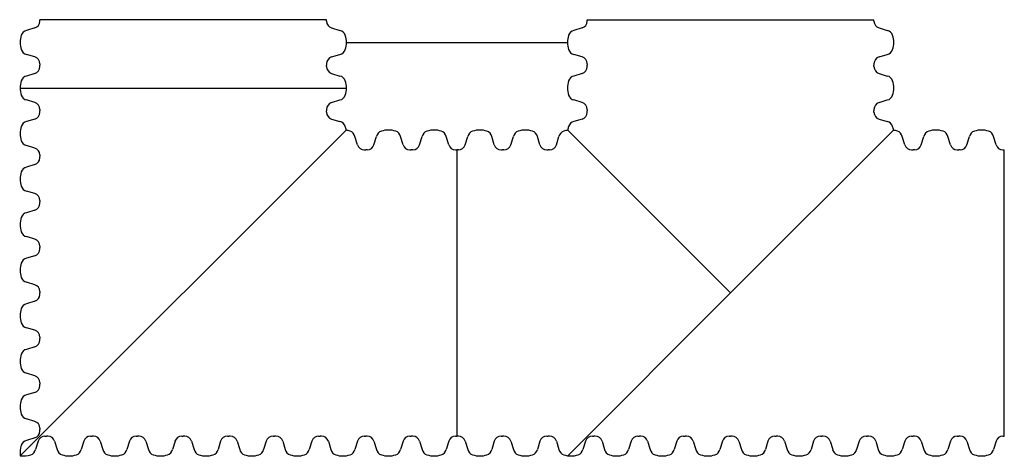
# Model space of a CAD drawing. Units: inches. Extents: x 73 to 1558, y 71 to 369.
# Drawn here: x 564 to 649, y 114 to 152 of the extents above; entities that cross this region are included whole.
import ezdxf

# ---------------------------------------------------------------- set-up
doc = ezdxf.new("R2010")
doc.units = ezdxf.units.IN
doc.header["$MEASUREMENT"] = 0

# ---------------------------------------------------------------- blocks, each defined once
blk = doc.blocks.new('GFE24902')
for p, q in [((59.203, 25.408), (59.203, 25.532)), ((59.203, 25.532), (83.896, 25.532)), ((83.896, 25.408), (83.896, 25.532)), ((58.771, 24.822), (58.057, 24.6)), ((84.329, 24.822), (85.042, 24.6)), ((58.771, 22.314), (58.057, 22.536)), ((84.329, 22.314), (85.042, 22.536)), ((59.203, 21.728), (59.203, 21.604)), ((59.203, 21.48), (59.203, 21.604)), ((83.896, 21.728), (83.896, 21.604)), ((83.896, 21.48), (83.896, 21.604)), ((58.771, 20.894), (58.057, 20.672)), ((84.329, 20.894), (85.042, 20.672)), ((58.771, 18.386), (58.057, 18.608)), ((84.329, 18.386), (85.042, 18.608)), ((58.771, 16.966), (58.057, 16.744)), ((59.203, 17.8), (59.203, 17.676)), ((59.203, 17.552), (59.203, 17.676)), ((83.896, 17.8), (83.896, 17.676)), ((83.896, 17.552), (83.896, 17.676)), ((84.329, 16.966), (85.042, 16.744)), ((48.692, 14.743), (48.914, 15.457)), ((51.2, 14.743), (50.978, 15.457)), ((52.62, 14.743), (52.842, 15.457)), ((55.128, 14.743), (54.906, 15.457)), ((56.548, 14.743), (56.77, 15.457)), ((85.582, -12.068), (57.518, 15.996)), ((84.329, 14.458), (85.042, 14.68)), ((48.106, 14.311), (47.982, 14.311)), ((47.982, 14.311), (47.982, -10.382)), ((51.786, 14.311), (51.91, 14.311)), ((52.034, 14.311), (51.91, 14.311)), ((55.714, 14.311), (55.838, 14.311)), ((55.962, 14.311), (55.838, 14.311)), ((83.896, 13.872), (83.896, 13.748)), ((83.896, 13.624), (83.896, 13.748)), ((84.329, 13.038), (85.042, 12.816)), ((84.329, 10.53), (85.042, 10.752)), ((83.896, 9.944), (83.896, 9.82)), ((83.896, 9.696), (83.896, 9.82)), ((84.329, 9.11), (85.042, 8.888)), ((84.329, 6.602), (85.042, 6.824)), ((83.896, 6.016), (83.896, 5.892)), ((83.896, 5.768), (83.896, 5.892)), ((84.329, 5.182), (85.042, 4.96)), ((84.329, 2.674), (85.042, 2.896)), ((83.896, 2.088), (83.896, 1.964)), ((83.896, 1.84), (83.896, 1.964)), ((84.329, 1.254), (85.042, 1.032)), ((84.329, -1.254), (85.042, -1.032)), ((83.896, -1.84), (83.896, -1.964)), ((83.896, -2.088), (83.896, -1.964)), ((84.329, -2.674), (85.042, -2.896)), ((84.329, -5.182), (85.042, -4.96)), ((83.896, -5.768), (83.896, -5.892)), ((83.896, -6.016), (83.896, -5.892)), ((84.329, -6.602), (85.042, -6.824)), ((84.329, -9.11), (85.042, -8.888)), ((83.896, -9.696), (83.896, -9.82)), ((83.896, -9.944), (83.896, -9.82)), ((48.106, -10.382), (47.982, -10.382)), ((48.692, -10.815), (48.914, -11.528)), ((51.2, -10.815), (50.978, -11.528)), ((51.786, -10.382), (51.91, -10.382)), ((52.034, -10.382), (51.91, -10.382)), ((52.62, -10.815), (52.842, -11.528)), ((55.128, -10.815), (54.906, -11.528)), ((55.714, -10.382), (55.838, -10.382)), ((55.962, -10.382), (55.838, -10.382)), ((56.548, -10.815), (56.77, -11.528)), ((59.056, -10.815), (58.834, -11.528)), ((59.642, -10.382), (59.766, -10.382)), ((59.89, -10.382), (59.766, -10.382)), ((60.476, -10.815), (60.698, -11.528)), ((62.984, -10.815), (62.762, -11.528)), ((63.57, -10.382), (63.694, -10.382)), ((63.818, -10.382), (63.694, -10.382)), ((64.404, -10.815), (64.626, -11.528)), ((66.912, -10.815), (66.69, -11.528)), ((67.498, -10.382), (67.622, -10.382)), ((67.746, -10.382), (67.622, -10.382)), ((68.332, -10.815), (68.554, -11.528)), ((70.84, -10.815), (70.618, -11.528)), ((71.426, -10.382), (71.55, -10.382)), ((71.674, -10.382), (71.55, -10.382)), ((72.26, -10.815), (72.482, -11.528)), ((74.768, -10.815), (74.546, -11.528)), ((75.354, -10.382), (75.478, -10.382)), ((75.602, -10.382), (75.478, -10.382)), ((76.188, -10.815), (76.41, -11.528)), ((78.696, -10.815), (78.474, -11.528)), ((79.282, -10.382), (79.406, -10.382)), ((79.53, -10.382), (79.406, -10.382)), ((80.116, -10.815), (80.338, -11.528)), ((82.624, -10.815), (82.402, -11.528)), ((83.21, -10.382), (83.334, -10.382)), ((83.458, -10.382), (83.334, -10.382)), ((84.044, -10.815), (84.266, -11.528)), ((84.329, -10.53), (85.042, -10.752))]:
    blk.add_line(p, q)
for centre, radius, start, end in [((58.187, 23.992), 0.622, 102, 161.99808), ((58.59, 25.408), 0.614, 287.14956, 0), ((84.51, 25.408), 0.614, 180, 252.85044), ((84.913, 23.992), 0.622, 18.00192, 78), ((59.492, 23.568), 1.994, 161.99808, 198.00192), ((83.608, 23.568), 1.994, 341.99808, 18.00192), ((58.187, 23.144), 0.622, 198.00192, 258), ((84.913, 23.144), 0.622, 282, 341.99808), ((58.59, 21.728), 0.614, 0, 72.85044), ((84.51, 21.728), 0.614, 107.14956, 180), ((58.59, 21.48), 0.614, 287.14956, 0), ((84.51, 21.48), 0.614, 180, 252.85044), ((58.187, 20.064), 0.622, 102, 161.99808), ((84.913, 20.064), 0.622, 18.00192, 78), ((59.492, 19.64), 1.994, 161.99808, 198.00192), ((83.608, 19.64), 1.994, 341.99808, 18.00192), ((58.187, 19.216), 0.622, 198.00192, 258), ((84.913, 19.216), 0.622, 282, 341.99808), ((58.59, 17.8), 0.614, 0, 72.85044), ((84.51, 17.8), 0.614, 107.14956, 180), ((58.59, 17.552), 0.614, 287.14956, 0), ((84.51, 17.552), 0.614, 180, 252.85044), ((59.492, 15.712), 1.994, 161.99808, 171.81733), ((58.187, 16.136), 0.622, 102, 161.99808), ((84.913, 16.136), 0.622, 18.00192, 78), ((83.608, 15.712), 1.994, 341.99808, 18.00192), ((49.522, 15.327), 0.622, 108.00192, 168), ((49.946, 14.022), 1.994, 71.99808, 108.00192), ((50.37, 15.327), 0.622, 12, 71.99808), ((53.45, 15.327), 0.622, 108.00192, 168), ((53.874, 14.022), 1.994, 71.99808, 108.00192), ((54.298, 15.327), 0.622, 12, 71.99808), ((57.378, 15.327), 0.622, 108.00192, 168), ((57.802, 14.022), 1.994, 98.18293, 108.00192), ((48.106, 14.924), 0.614, 270, 342.85044), ((51.786, 14.924), 0.614, 197.14956, 270), ((52.034, 14.924), 0.614, 270, 342.85044), ((55.714, 14.924), 0.614, 197.14956, 270), ((55.962, 14.924), 0.614, 270, 342.85044), ((84.51, 13.872), 0.614, 107.14956, 180), ((84.913, 15.288), 0.622, 282, 341.99808), ((84.51, 13.624), 0.614, 180, 252.85044), ((84.913, 12.208), 0.622, 18.00192, 78), ((83.608, 11.784), 1.994, 341.99808, 18.00192), ((84.913, 11.36), 0.622, 282, 341.99808), ((84.51, 9.944), 0.614, 107.14956, 180), ((84.51, 9.696), 0.614, 180, 252.85044), ((84.913, 8.28), 0.622, 18.00192, 78), ((83.608, 7.856), 1.994, 341.99808, 18.00192), ((84.913, 7.432), 0.622, 282, 341.99808), ((84.51, 6.016), 0.614, 107.14956, 180), ((84.51, 5.768), 0.614, 180, 252.85044), ((84.913, 4.352), 0.622, 18.00192, 78), ((83.608, 3.928), 1.994, 341.99808, 18.00192), ((84.51, 2.088), 0.614, 107.14956, 180), ((84.913, 3.504), 0.622, 282, 341.99808), ((84.51, 1.84), 0.614, 180, 252.85044), ((84.913, 0.424), 0.622, 18.00192, 78), ((83.608, 0), 1.994, 341.99808, 18.00192), ((84.913, -0.424), 0.622, 282, 341.99808), ((84.51, -1.84), 0.614, 107.14956, 180), ((84.51, -2.088), 0.614, 180, 252.85044), ((84.913, -3.504), 0.622, 18.00192, 78), ((83.608, -3.928), 1.994, 341.99808, 18.00192), ((84.913, -4.352), 0.622, 282, 341.99808), ((84.51, -5.768), 0.614, 107.14956, 180), ((84.51, -6.016), 0.614, 180, 252.85044), ((84.913, -7.432), 0.622, 18.00192, 78), ((83.608, -7.856), 1.994, 341.99808, 18.00192), ((84.913, -8.28), 0.622, 282, 341.99808), ((84.51, -9.696), 0.614, 107.14956, 180), ((84.51, -9.944), 0.614, 180, 252.85044), ((48.106, -10.996), 0.614, 17.14956, 90), ((51.786, -10.996), 0.614, 90, 162.85044), ((52.034, -10.996), 0.614, 17.14956, 90), ((55.714, -10.996), 0.614, 90, 162.85044), ((55.962, -10.996), 0.614, 17.14956, 90), ((59.642, -10.996), 0.614, 90, 162.85044), ((59.89, -10.996), 0.614, 17.14956, 90), ((63.57, -10.996), 0.614, 90, 162.85044), ((63.818, -10.996), 0.614, 17.14956, 90), ((67.498, -10.996), 0.614, 90, 162.85044), ((67.746, -10.996), 0.614, 17.14956, 90), ((71.426, -10.996), 0.614, 90, 162.85044), ((71.674, -10.996), 0.614, 17.14956, 90), ((75.354, -10.996), 0.614, 90, 162.85044), ((75.602, -10.996), 0.614, 17.14956, 90), ((79.282, -10.996), 0.614, 90, 162.85044), ((79.53, -10.996), 0.614, 17.14956, 90), ((83.21, -10.996), 0.614, 90, 162.85044), ((83.458, -10.996), 0.614, 17.14956, 90), ((84.913, -11.36), 0.622, 18.00192, 78), ((49.522, -11.399), 0.622, 192, 251.99808), ((50.37, -11.399), 0.622, 288.00192, 348), ((53.45, -11.399), 0.622, 192, 251.99808), ((54.298, -11.399), 0.622, 288.00192, 348), ((57.378, -11.399), 0.622, 192, 251.99808), ((58.226, -11.399), 0.622, 288.00192, 348), ((61.306, -11.399), 0.622, 192, 251.99808), ((62.154, -11.399), 0.622, 288.00192, 348), ((65.234, -11.399), 0.622, 192, 251.99808), ((66.082, -11.399), 0.622, 288.00192, 348), ((69.162, -11.399), 0.622, 192, 251.99808), ((70.01, -11.399), 0.622, 288.00192, 348), ((73.09, -11.399), 0.622, 192, 251.99808), ((73.938, -11.399), 0.622, 288.00192, 348), ((77.018, -11.399), 0.622, 192, 251.99808), ((77.866, -11.399), 0.622, 288.00192, 348), ((80.946, -11.399), 0.622, 192, 251.99808), ((81.794, -11.399), 0.622, 288.00192, 348), ((84.874, -11.399), 0.622, 192, 251.99808), ((83.608, -11.784), 1.994, 351.81683, 18.00192), ((49.946, -10.094), 1.994, 251.99808, 288.00192), ((53.874, -10.094), 1.994, 251.99808, 288.00192), ((57.802, -10.094), 1.994, 251.99808, 288.00192), ((61.73, -10.094), 1.994, 251.99808, 288.00192), ((65.658, -10.094), 1.994, 251.99808, 288.00192), ((69.586, -10.094), 1.994, 251.99808, 288.00192), ((73.514, -10.094), 1.994, 251.99808, 288.00192), ((77.442, -10.094), 1.994, 251.99808, 288.00192), ((81.37, -10.094), 1.994, 251.99808, 288.00192), ((85.298, -10.094), 1.994, 251.99808, 278.18263)]:
    blk.add_arc(centre, radius, start, end)
blk = doc.blocks.new('GFT2424_WC')
for p, q in [((11.222, 23.444), (11.222, 23.568)), ((11.222, 23.568), (35.914, 23.568)), ((35.914, 23.444), (35.914, 23.568)), ((10.789, 22.858), (10.075, 22.636)), ((36.347, 22.858), (37.061, 22.636)), ((10.789, 20.35), (10.075, 20.572)), ((36.347, 20.35), (37.061, 20.572)), ((11.222, 19.764), (11.222, 19.64)), ((11.222, 19.516), (11.222, 19.64)), ((35.914, 19.764), (35.914, 19.64)), ((35.914, 19.516), (35.914, 19.64)), ((10.789, 18.93), (10.075, 18.708)), ((36.347, 18.93), (37.061, 18.708)), ((10.789, 16.422), (10.075, 16.644)), ((36.347, 16.422), (37.061, 16.644)), ((11.222, 15.836), (11.222, 15.712)), ((11.222, 15.588), (11.222, 15.712)), ((35.914, 15.836), (35.914, 15.712)), ((35.914, 15.588), (35.914, 15.712)), ((10.789, 15.002), (10.075, 14.78)), ((36.347, 15.002), (37.061, 14.78)), ((23.568, 0), (9.536, 14.032)), ((23.568, 0), (37.6, 14.032)), ((0.71, 12.779), (0.932, 13.493)), ((3.218, 12.779), (2.996, 13.493)), ((4.638, 12.779), (4.86, 13.493)), ((7.146, 12.779), (6.924, 13.493)), ((8.566, 12.779), (8.788, 13.493)), ((38.57, 12.779), (38.348, 13.493)), ((39.99, 12.779), (40.212, 13.493)), ((42.498, 12.779), (42.276, 13.493)), ((43.918, 12.779), (44.14, 13.493)), ((46.426, 12.779), (46.204, 13.493)), ((0.124, 12.346), (0, 12.346)), ((0, 12.346), (0, -12.346)), ((3.804, 12.346), (3.928, 12.346)), ((4.052, 12.346), (3.928, 12.346)), ((7.732, 12.346), (7.856, 12.346)), ((7.98, 12.346), (7.856, 12.346)), ((39.156, 12.346), (39.28, 12.346)), ((39.404, 12.346), (39.28, 12.346)), ((43.084, 12.346), (43.208, 12.346)), ((43.332, 12.346), (43.208, 12.346)), ((47.012, 12.346), (47.136, 12.346)), ((47.136, -12.346), (47.136, 12.346)), ((23.568, 0), (9.536, -14.032)), ((0.124, -12.346), (0, -12.346)), ((3.804, -12.346), (3.928, -12.346)), ((4.052, -12.346), (3.928, -12.346)), ((7.732, -12.346), (7.856, -12.346)), ((7.98, -12.346), (7.856, -12.346)), ((11.66, -12.346), (11.784, -12.346)), ((11.908, -12.346), (11.784, -12.346)), ((15.588, -12.346), (15.712, -12.346)), ((15.836, -12.346), (15.712, -12.346)), ((19.516, -12.346), (19.64, -12.346)), ((19.764, -12.346), (19.64, -12.346)), ((23.444, -12.346), (23.568, -12.346)), ((23.692, -12.346), (23.568, -12.346)), ((27.372, -12.346), (27.496, -12.346)), ((27.62, -12.346), (27.496, -12.346)), ((31.3, -12.346), (31.424, -12.346)), ((31.548, -12.346), (31.424, -12.346)), ((35.228, -12.346), (35.352, -12.346)), ((35.476, -12.346), (35.352, -12.346)), ((39.156, -12.346), (39.28, -12.346)), ((39.404, -12.346), (39.28, -12.346)), ((43.084, -12.346), (43.208, -12.346)), ((43.332, -12.346), (43.208, -12.346)), ((47.012, -12.346), (47.136, -12.346)), ((0.71, -12.779), (0.932, -13.493)), ((3.218, -12.779), (2.996, -13.493)), ((4.638, -12.779), (4.86, -13.493)), ((7.146, -12.779), (6.924, -13.493)), ((8.566, -12.779), (8.788, -13.493)), ((11.074, -12.779), (10.852, -13.493)), ((12.494, -12.779), (12.716, -13.493)), ((15.002, -12.779), (14.78, -13.493)), ((16.422, -12.779), (16.644, -13.493)), ((18.93, -12.779), (18.708, -13.493)), ((20.35, -12.779), (20.572, -13.493)), ((22.858, -12.779), (22.636, -13.493)), ((24.278, -12.779), (24.5, -13.493)), ((26.786, -12.779), (26.564, -13.493)), ((28.206, -12.779), (28.428, -13.493)), ((30.714, -12.779), (30.492, -13.493)), ((32.134, -12.779), (32.356, -13.493)), ((34.642, -12.779), (34.42, -13.493)), ((36.062, -12.779), (36.284, -13.493)), ((38.57, -12.779), (38.348, -13.493)), ((39.99, -12.779), (40.212, -13.493)), ((42.498, -12.779), (42.276, -13.493)), ((43.918, -12.779), (44.14, -13.493)), ((46.426, -12.779), (46.204, -13.493))]:
    blk.add_line(p, q)
for centre, radius, start, end in [((10.608, 23.444), 0.614, 287.14956, 0), ((36.528, 23.444), 0.614, 180, 252.85044), ((11.51, 21.604), 1.994, 161.99808, 198.00192), ((10.205, 22.028), 0.622, 102, 161.99808), ((36.931, 22.028), 0.622, 18.00192, 78), ((35.626, 21.604), 1.994, 341.99808, 18.00192), ((10.205, 21.18), 0.622, 198.00192, 258), ((10.608, 19.764), 0.614, 0, 72.85044), ((36.528, 19.764), 0.614, 107.14956, 180), ((36.931, 21.18), 0.622, 282, 341.99808), ((10.608, 19.516), 0.614, 287.14956, 0), ((36.528, 19.516), 0.614, 180, 252.85044), ((10.205, 18.1), 0.622, 102, 161.99808), ((36.931, 18.1), 0.622, 18.00192, 78), ((11.51, 17.676), 1.994, 161.99808, 198.00192), ((35.626, 17.676), 1.994, 341.99808, 18.00192), ((10.205, 17.252), 0.622, 198.00192, 258), ((36.931, 17.252), 0.622, 282, 341.99808), ((10.608, 15.836), 0.614, 0, 72.85044), ((36.528, 15.836), 0.614, 107.14956, 180), ((10.608, 15.588), 0.614, 287.14956, 0), ((36.528, 15.588), 0.614, 180, 252.85044), ((10.205, 14.172), 0.622, 102, 161.99808), ((36.931, 14.172), 0.622, 18.00192, 78), ((1.54, 13.363), 0.622, 108.00192, 168), ((1.964, 12.058), 1.994, 71.99808, 108.00192), ((2.388, 13.363), 0.622, 12, 71.99808), ((5.468, 13.363), 0.622, 108.00192, 168), ((5.892, 12.058), 1.994, 71.99808, 108.00192), ((6.316, 13.363), 0.622, 12, 71.99808), ((9.396, 13.363), 0.622, 108.00192, 168), ((9.82, 12.058), 1.994, 98.18293, 108.00192), ((11.51, 13.748), 1.994, 161.99808, 171.81733), ((35.626, 13.748), 1.994, 8.1827, 18.00192), ((37.316, 12.058), 1.994, 71.99808, 81.8173), ((37.74, 13.363), 0.622, 12, 71.99808), ((40.82, 13.363), 0.622, 108.00192, 168), ((41.244, 12.058), 1.994, 71.99808, 108.00192), ((41.668, 13.363), 0.622, 12, 71.99808), ((44.748, 13.363), 0.622, 108.00192, 168), ((45.172, 12.058), 1.994, 71.99808, 108.00192), ((45.596, 13.363), 0.622, 12, 71.99808), ((0.124, 12.96), 0.614, 270, 342.85044), ((3.804, 12.96), 0.614, 197.14956, 270), ((4.052, 12.96), 0.614, 270, 342.85044), ((7.732, 12.96), 0.614, 197.14956, 270), ((7.98, 12.96), 0.614, 270, 342.85044), ((39.156, 12.96), 0.614, 197.14956, 270), ((39.404, 12.96), 0.614, 270, 342.85044), ((43.084, 12.96), 0.614, 197.14956, 270), ((43.332, 12.96), 0.614, 270, 342.85044), ((47.012, 12.96), 0.614, 197.14956, 270), ((0.124, -12.96), 0.614, 17.14956, 90), ((3.804, -12.96), 0.614, 90, 162.85044), ((4.052, -12.96), 0.614, 17.14956, 90), ((7.732, -12.96), 0.614, 90, 162.85044), ((7.98, -12.96), 0.614, 17.14956, 90), ((11.66, -12.96), 0.614, 90, 162.85044), ((11.908, -12.96), 0.614, 17.14956, 90), ((15.588, -12.96), 0.614, 90, 162.85044), ((15.836, -12.96), 0.614, 17.14956, 90), ((19.516, -12.96), 0.614, 90, 162.85044), ((19.764, -12.96), 0.614, 17.14956, 90), ((23.444, -12.96), 0.614, 90, 162.85044), ((23.692, -12.96), 0.614, 17.14956, 90), ((27.372, -12.96), 0.614, 90, 162.85044), ((27.62, -12.96), 0.614, 17.14956, 90), ((31.3, -12.96), 0.614, 90, 162.85044), ((31.548, -12.96), 0.614, 17.14956, 90), ((35.228, -12.96), 0.614, 90, 162.85044), ((35.476, -12.96), 0.614, 17.14956, 90), ((39.156, -12.96), 0.614, 90, 162.85044), ((39.404, -12.96), 0.614, 17.14956, 90), ((43.084, -12.96), 0.614, 90, 162.85044), ((43.332, -12.96), 0.614, 17.14956, 90), ((47.012, -12.96), 0.614, 90, 162.85044), ((1.54, -13.363), 0.622, 192, 251.99808), ((2.388, -13.363), 0.622, 288.00192, 348), ((5.468, -13.363), 0.622, 192, 251.99808), ((6.316, -13.363), 0.622, 288.00192, 348), ((9.396, -13.363), 0.622, 192, 251.99808), ((10.244, -13.363), 0.622, 288.00192, 348), ((13.324, -13.363), 0.622, 192, 251.99808), ((14.172, -13.363), 0.622, 288.00192, 348), ((17.252, -13.363), 0.622, 192, 251.99808), ((18.1, -13.363), 0.622, 288.00192, 348), ((21.18, -13.363), 0.622, 192, 251.99808), ((22.028, -13.363), 0.622, 288.00192, 348), ((25.108, -13.363), 0.622, 192, 251.99808), ((25.956, -13.363), 0.622, 288.00192, 348), ((29.036, -13.363), 0.622, 192, 251.99808), ((29.884, -13.363), 0.622, 288.00192, 348), ((32.964, -13.363), 0.622, 192, 251.99808), ((33.812, -13.363), 0.622, 288.00192, 348), ((36.892, -13.363), 0.622, 192, 251.99808), ((37.74, -13.363), 0.622, 288.00192, 348), ((40.82, -13.363), 0.622, 192, 251.99808), ((41.668, -13.363), 0.622, 288.00192, 348), ((44.748, -13.363), 0.622, 192, 251.99808), ((45.596, -13.363), 0.622, 288.00192, 348), ((1.964, -12.058), 1.994, 251.99808, 288.00192), ((5.892, -12.058), 1.994, 251.99808, 288.00192), ((9.82, -12.058), 1.994, 251.99808, 288.00192), ((13.748, -12.058), 1.994, 251.99808, 288.00192), ((17.676, -12.058), 1.994, 251.99808, 288.00192), ((21.604, -12.058), 1.994, 251.99808, 288.00192), ((25.532, -12.058), 1.994, 251.99808, 288.00192), ((29.46, -12.058), 1.994, 251.99808, 288.00192), ((33.388, -12.058), 1.994, 251.99808, 288.00192), ((37.316, -12.058), 1.994, 251.99808, 288.00192), ((41.244, -12.058), 1.994, 251.99808, 288.00192), ((45.172, -12.058), 1.994, 251.99808, 288.00192)]:
    blk.add_arc(centre, radius, start, end)
blk = doc.blocks.new('GFT2424 (UC)')
blk.add_blockref('GFT2424_WC', (0, 0))

msp = doc.modelspace()

# ---------------------------------------------------------------- linework, layer by layer
for p, q in [((592.238, 149.952), (611.27, 149.952)), ((564.134, 146.024), (592.238, 146.024))]:
    msp.add_line(p, q)

# ---------------------------------------------------------------- block references
at = {"rotation": 270}
msp.add_blockref('GFE24902', (576.222, 199.898), dxfattribs=at)
msp.add_blockref('GFT2424 (UC)', (601.754, 128.348))

doc.saveas('drawing.dxf')
